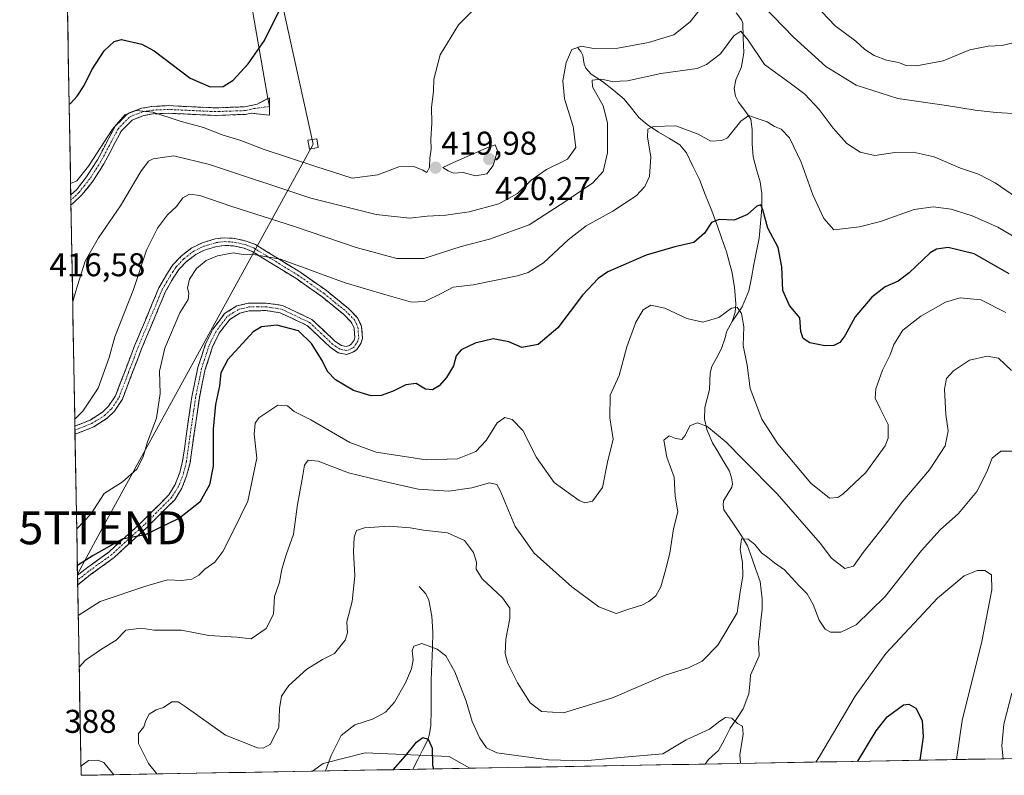
# Model space of a CAD drawing. Units: metres. Extents: x 625782 to 629276, y 4657844 to 4660219.
# Drawn here: x 625810 to 626110, y 4657844 to 4658073 of the extents above; entities that cross this region are included whole.
import ezdxf
from ezdxf.enums import TextEntityAlignment as Align

# ---------------------------------------------------------------- set-up
doc = ezdxf.new("R2010")
doc.units = ezdxf.units.M
doc.header["$MEASUREMENT"] = 0
doc.linetypes.add('TRAZO_Y_PUNTO', pattern=[1, 0.5, -0.25, 0, -0.25])
doc.linetypes.add('TRAZOSX2', pattern=[1.5, 1, -0.5])
doc.layers.get('0').update_dxf_attribs({"lineweight": 5})
for name, color, linetype, lineweight in [('Arbolado forestal CxS', 92, 'Continuous', 0), ('Camino', 19, 'TRAZOSX2', 0), ('Camino Cxs', 19, 'Continuous', 0), ('Camino eje', 19, 'TRAZO_Y_PUNTO', 0), ('Carátula', 7, 'Continuous', 5), ('Corriente natural lineal', 142, 'Continuous', 13), ('Cultivos herbáceos CxS', 92, 'Continuous', 0), ('Curva de nivel maestra', 36, 'Continuous', 30), ('Curva de nivel normal', 36, 'Continuous', 0), ('Layer 0', 7, 'Continuous', 0), ('Municipio CxS', 142, 'Continuous', 0), ('Punto de cota en terreno', 7, 'Continuous', 0), ('Rótulo de punto de cota en terreno', 19, 'Continuous', 0), ('Suelo desnudo CxS', 43, 'Continuous', 0), ('Tendido', 6, 'Continuous', 0), ('Torre de tendido Cxs', 19, 'Continuous', 0), ('Torre de tendido puntual', 7, 'Continuous', 0)]:
    doc.layers.add(name, color=color, linetype=linetype, lineweight=lineweight)
doc.styles.add('Arial', font='txt', dxfattribs={"height": 0.2})

# ---------------------------------------------------------------- blocks, each defined once
blk = doc.blocks.new('*U151')
at = {"layer": 'Arbolado forestal CxS', "color": 92, "linetype": 'Continuous', "lineweight": 0}
blk.add_polyline3d([(626109.64, 4657848.72, 385.14), (625947.14, 4657845.8, 377.94), (625940.78, 4657849.43, 377.09), (625915.24, 4657850.5, 376.98), (625902.47, 4657847.3, 379.47), (625899.22, 4657844.94, 380.33), (625828.87, 4657843.67, 390.78), (625828.87, 4657843.67, 390.78), (625821.62, 4658251.04, 460.31)], dxfattribs=at)
blk = doc.blocks.new('*U210')
at = {"layer": 'Curva de nivel normal', "color": 36, "linetype": 'Continuous', "lineweight": 0}
for points in [[(626095.14, 4657848.46, 380), (626096.85, 4657860.33, 380), (626102.83, 4657884.3, 380), (626105.81, 4657900.08, 380), (626105.73, 4657904.6, 380), (626103.69, 4657905.94, 380), (626101.38, 4657905.94, 380), (626097.42, 4657904.26, 380), (626089.29, 4657897.52, 380), (626073.57, 4657880.72, 380), (626064.26, 4657867.7, 380), (626053.43, 4657849.37, 380), (626052.35, 4657847.69, 380)], [(626029.39, 4657847.28, 380), (626029.24, 4657849.9, 380), (626030.21, 4657856.14, 380), (626029.99, 4657858.59, 380), (626028.48, 4657859.41, 380), (626026.79, 4657861.06, 380), (626024.87, 4657861.25, 380), (626023.08, 4657860.12, 380), (626019.99, 4657857.69, 380), (626012.85, 4657854.41, 380), (626005.77, 4657850.19, 380), (625994.07, 4657849.17, 380), (625981.86, 4657848.08, 380), (625971, 4657848.42, 380), (625959.74, 4657849.93, 380), (625955.31, 4657850.5, 380), (625952.18, 4657852.06, 380), (625950.13, 4657854.91, 380), (625947.83, 4657859.98, 380), (625946.02, 4657866.21, 380), (625942.51, 4657875.17, 380), (625939.84, 4657879.95, 380), (625937.12, 4657882.06, 380), (625932.47, 4657883.72, 380), (625930.06, 4657882.93, 380), (625929.56, 4657881.54, 380), (625929.82, 4657878.78, 380), (625929.34, 4657876.06, 380), (625927.57, 4657871.8, 380), (625924.16, 4657865.9, 380), (625921.45, 4657862.89, 380), (625917.45, 4657860.78, 380), (625912.12, 4657859.04, 380), (625907.99, 4657855.72, 380), (625904.95, 4657849.67, 380), (625903.22, 4657845.01, 380)]]:
    blk.add_polyline3d(points, dxfattribs=at)
blk = doc.blocks.new('*U224')
at = {"layer": 'Curva de nivel normal', "color": 36, "linetype": 'Continuous', "lineweight": 0}
blk.add_polyline3d([(626115.03, 4658005.96, 405), (626107.65, 4658010.3, 405), (626099.85, 4658013.79, 405), (626093.45, 4658015.76, 405), (626088.02, 4658016.52, 405), (626082.23, 4658015.63, 405), (626072.02, 4658012.02, 405), (626065.58, 4658010.42, 405), (626057.76, 4658009.45, 405), (626054.79, 4658012.89, 405), (626051.36, 4658020.1, 405), (626047.89, 4658030.03, 405), (626044.27, 4658037.46, 405), (626041.79, 4658040.09, 405), (626039.78, 4658040.94, 405), (626037.51, 4658042.32, 405), (626034.16, 4658043.46, 405), (626031.97, 4658044.26, 405), (626029.48, 4658042.56, 405), (626025.43, 4658037.5, 405), (626023.69, 4658036.6, 405), (626020.38, 4658036.49, 405), (626016.54, 4658038.55, 405), (626009.71, 4658041.11, 405), (626003, 4658040.89, 405), (626001.21, 4658040.07, 405), (626001.16, 4658037.66, 405), (626002.12, 4658031.66, 405), (626001.76, 4658025.74, 405), (626000.31, 4658022.69, 405), (625997.64, 4658019.84, 405), (625990.63, 4658015.15, 405), (625982.46, 4658010.74, 405), (625976.95, 4658006.46, 405), (625969.48, 4657999.41, 405), (625964.85, 4657996.54, 405), (625961.62, 4657995.5, 405), (625948.11, 4657992.76, 405), (625941.98, 4657992.02, 405), (625938.42, 4657990.18, 405), (625933.39, 4657987.75, 405), (625929.32, 4657987.46, 405), (625921.54, 4657989.7, 405), (625909.14, 4657993.38, 405), (625889.54, 4658000.59, 405), (625881.81, 4658001.84, 405), (625878.12, 4658002.04, 405), (625875.12, 4658002.46, 405), (625870.31, 4658001.6, 405), (625866.88, 4658000.14, 405), (625863.95, 4657997.71, 405), (625861.88, 4657994.46, 405), (625861.22, 4657991.79, 405), (625861.67, 4657990.22, 405), (625861.41, 4657988.34, 405), (625858.85, 4657984.29, 405), (625854.3, 4657973.56, 405), (625852.69, 4657966.56, 405), (625852.89, 4657959.69, 405), (625851.82, 4657952.24, 405), (625849.05, 4657945.02, 405), (625847.74, 4657940.44, 405), (625845.84, 4657936.73, 405), (625841.48, 4657932.86, 405), (625835.88, 4657929.37, 405), (625831.87, 4657923.02, 405), (625827.54, 4657918.62, 405)], dxfattribs=at)
blk = doc.blocks.new('*U226')
at = {"layer": 'Curva de nivel normal', "color": 36, "linetype": 'Continuous', "lineweight": 0}
for points in [[(626113.54, 4658066.62, 420), (626108.99, 4658065.57, 420), (626104.71, 4658065.37, 420), (626099.18, 4658064.2, 420), (626091.01, 4658060.88, 420), (626082.98, 4658059.33, 420), (626079.75, 4658059.45, 420), (626077.42, 4658060.38, 420), (626073.78, 4658061.11, 420), (626070.04, 4658062.52, 420), (626067.18, 4658064.33, 420), (626064.46, 4658066.84, 420), (626058.23, 4658071.47, 420), (626052.08, 4658077.93, 420)], [(625949.5, 4658077.7, 420), (625943.65, 4658071.84, 420), (625938.03, 4658062.71, 420), (625936.11, 4658055.33, 420), (625936.08, 4658051.66, 420), (625935.43, 4658046.66, 420), (625935.54, 4658042, 420), (625935.24, 4658036.95, 420), (625935.32, 4658033.99, 420), (625934.96, 4658031.3, 420), (625934.81, 4658028.5, 420), (625934.05, 4658026.89, 420), (625932.82, 4658027.66, 420), (625930.02, 4658028.72, 420), (625925.46, 4658028.61, 420), (625919.14, 4658026.18, 420), (625911.34, 4658025.23, 420), (625900.21, 4658028.75, 420), (625884.59, 4658033.87, 420), (625877.45, 4658036.62, 420), (625871.73, 4658038.34, 420), (625866.06, 4658040.6, 420), (625859.03, 4658042.48, 420), (625850.7, 4658045.21, 420), (625845.63, 4658045.74, 420), (625842.2, 4658044.42, 420), (625838.42, 4658040.07, 420), (625831.11, 4658028.82, 420), (625827.54, 4658024.37, 420), (625825.6682, 4658023.6052, 420)]]:
    blk.add_polyline3d(points, dxfattribs=at)
blk = doc.blocks.new('*U227')
at = {"layer": 'Curva de nivel normal', "color": 36, "linetype": 'Continuous', "lineweight": 0}
for points in [[(625826.31, 4657987.66, 415), (625827.76, 4657992.57, 415), (625830.15, 4658000.01, 415), (625834.16, 4658007.01, 415), (625840.89, 4658016.77, 415), (625847, 4658027.22, 415), (625849.4, 4658030.36, 415), (625850.79, 4658031.05, 415), (625857.08, 4658031.98, 415), (625867.94, 4658029.3, 415), (625898.77, 4658019.1, 415), (625918.61, 4658014.2, 415), (625928.78, 4658013.06, 415), (625934.11, 4658013.6, 415), (625939.84, 4658013.91, 415), (625946.86, 4658014.98, 415), (625955.88, 4658017.43, 415), (625961.62, 4658020.57, 415), (625965.78, 4658024.56, 415), (625970.44, 4658027.87, 415), (625976.77, 4658030.98, 415), (625979.32, 4658034.56, 415), (625978.56, 4658040.94, 415), (625975.88, 4658049.33, 415), (625975.37, 4658054.75, 415), (625976.34, 4658060.4, 415), (625978.09, 4658064.26, 415), (625981.06, 4658065.35, 415), (625984.71, 4658064.6, 415), (625992.14, 4658064.7, 415), (626001.44, 4658066.4, 415), (626009.1, 4658068.8, 415), (626014.1, 4658072.68, 415), (626019.1, 4658079.03, 415)], [(626036.42, 4658077.47, 415), (626045.51, 4658068.08, 415), (626055.36, 4658059.1, 415), (626064.54, 4658053.48, 415), (626077.22, 4658049.46, 415), (626092.07, 4658047.3, 415), (626100.76, 4658045.84, 415), (626107.12, 4658045.16, 415), (626120.79, 4658044.33, 415)]]:
    blk.add_polyline3d(points, dxfattribs=at)
blk = doc.blocks.new('*U231')
at = {"layer": 'Curva de nivel normal', "color": 36, "linetype": 'Continuous', "lineweight": 0}
for points in [[(625851.86, 4657844.08, 385), (625849.33, 4657847.26, 385), (625846.36, 4657853.32, 385), (625846.36, 4657856.36, 385), (625847.96, 4657858.36, 385), (625848.53, 4657860.36, 385), (625849.54, 4657862.25, 385), (625851.71, 4657863.53, 385), (625853.96, 4657864.32, 385), (625856.51, 4657866.03, 385), (625858.42, 4657866, 385), (625860.55, 4657864.63, 385), (625872.76, 4657855.83, 385), (625882.51, 4657852.01, 385), (625884.24, 4657851.92, 385), (625886.43, 4657853.18, 385), (625889, 4657858.31, 385), (625889.19, 4657863.94, 385), (625889.86, 4657867.75, 385), (625892, 4657870.99, 385), (625897.48, 4657875.96, 385), (625902.32, 4657878.84, 385), (625905.92, 4657880.69, 385), (625909.18, 4657884.7, 385), (625909.91, 4657886.99, 385), (625909.7, 4657890.28, 385), (625911.31, 4657896.46, 385), (625912.09, 4657904.33, 385), (625911.74, 4657911.68, 385), (625911.87, 4657916.02, 385), (625912.61, 4657918.11, 385), (625915.11, 4657918.93, 385), (625922.59, 4657919.36, 385), (625928.98, 4657918.92, 385), (625933, 4657918.2, 385), (625940.32, 4657917.36, 385), (625945.46, 4657915.04, 385), (625948.22, 4657911.38, 385), (625949.08, 4657908.48, 385), (625948.99, 4657906.36, 385), (625950.82, 4657903.44, 385), (625956.98, 4657897.66, 385), (625959.3, 4657894.44, 385), (625959.3, 4657891.36, 385), (625958.08, 4657885.03, 385), (625957.81, 4657880.69, 385), (625958.61, 4657877.62, 385), (625961.54, 4657871.79, 385), (625965.49, 4657865.67, 385), (625968.9, 4657863.1, 385), (625975.6, 4657862.68, 385), (625990.46, 4657867.26, 385), (626006.53, 4657874.08, 385), (626013.62, 4657876.36, 385), (626017.77, 4657878.41, 385), (626022.48, 4657883.18, 385), (626028.44, 4657893.08, 385), (626029.3, 4657899.41, 385), (626030.13, 4657904.2, 385), (626030.05, 4657908.35, 385), (626029.27, 4657912.35, 385), (626029.74, 4657915.56, 385), (626031.7, 4657915.49, 385), (626033.76, 4657913.84, 385), (626035.76, 4657911.3, 385), (626037.72, 4657909.91, 385), (626039.71, 4657908.26, 385), (626042.84, 4657906.1, 385), (626047.24, 4657901.3, 385), (626049.72, 4657898.84, 385), (626051.51, 4657895.64, 385), (626053.37, 4657890.88, 385), (626055.11, 4657888.1, 385), (626056.82, 4657887.19, 385), (626059.88, 4657887.21, 385), (626064.59, 4657889.41, 385), (626073.45, 4657898.01, 385), (626084.42, 4657911.99, 385), (626090.12, 4657918.33, 385), (626095.75, 4657923.3, 385), (626101.24, 4657929.91, 385), (626104.37, 4657935.97, 385), (626105.95, 4657940.09, 385), (626108.6, 4657942.2, 385), (626115.58, 4657942.18, 385)], [(626111.9, 4657868.63, 385), (626109.46, 4657859.25, 385), (626108.92, 4657852.66, 385), (626109.34, 4657848.72, 385)]]:
    blk.add_polyline3d(points, dxfattribs=at)
blk = doc.blocks.new('*U234')
at = {"layer": 'Curva de nivel normal', "color": 36, "linetype": 'Continuous', "lineweight": 0}
blk.add_polyline3d([(625826.94, 4657951.95, 410), (625829.36, 4657954.35, 410), (625834.02, 4657961.35, 410), (625837.36, 4657970.68, 410), (625839.14, 4657977.01, 410), (625844.78, 4657991.34, 410), (625848.75, 4658003.34, 410), (625852.11, 4658010.01, 410), (625855.14, 4658014.01, 410), (625857.86, 4658016.56, 410), (625859.83, 4658019.23, 410), (625861.82, 4658020.38, 410), (625865.02, 4658019.93, 410), (625874.71, 4658016.59, 410), (625893.8, 4658010.52, 410), (625912.52, 4658004.1, 410), (625924.86, 4658000.82, 410), (625933.13, 4658000.74, 410), (625944.45, 4658004.4, 410), (625953.1, 4658006.69, 410), (625965.1, 4658010.98, 410), (625975.98, 4658018.01, 410), (625984.49, 4658023.76, 410), (625987.67, 4658027.21, 410), (625988.92, 4658032.88, 410), (625988.92, 4658042.05, 410), (625987.67, 4658047.16, 410), (625984.38, 4658052.96, 410), (625984.28, 4658055, 410), (625987.09, 4658055.32, 410), (625990.41, 4658054.53, 410), (625995.01, 4658054.79, 410), (626005.13, 4658057.02, 410), (626016.28, 4658058.58, 410), (626019.11, 4658059.7, 410), (626023.34, 4658063.04, 410), (626027.38, 4658068.44, 410), (626029.51, 4658069.84, 410), (626031.76, 4658067.12, 410), (626036.69, 4658059.7, 410), (626044.56, 4658054.05, 410), (626048.93, 4658050.74, 410), (626053.37, 4658046.1, 410), (626057.58, 4658040.36, 410), (626061.72, 4658035.74, 410), (626065.76, 4658033.06, 410), (626070.25, 4658032.04, 410), (626076.38, 4658032.98, 410), (626081.91, 4658033.13, 410), (626088.29, 4658031.64, 410), (626096.29, 4658028.19, 410), (626101.82, 4658026.4, 410), (626106.9, 4658023.81, 410), (626114.97, 4658018.22, 410)], dxfattribs=at)
blk = doc.blocks.new('*U236')
at = {"layer": 'Curva de nivel normal', "color": 36, "linetype": 'Continuous', "lineweight": 0}
blk.add_polyline3d([(626110.08, 4657984.34, 395), (626102.46, 4657988.21, 395), (626096.26, 4657988.86, 395), (626091.75, 4657987.49, 395), (626084.22, 4657983.25, 395), (626078.73, 4657978.94, 395), (626076.07, 4657974.68, 395), (626074.9, 4657971.48, 395), (626072.62, 4657966.81, 395), (626070.55, 4657961.15, 395), (626070.37, 4657958.28, 395), (626071.78, 4657955.4, 395), (626074.36, 4657950.28, 395), (626074.27, 4657946.2, 395), (626073.36, 4657943.87, 395), (626067.52, 4657935.71, 395), (626060.58, 4657929.17, 395), (626058.96, 4657928.15, 395), (626056.45, 4657927.91, 395), (626050.79, 4657932.5, 395), (626040.77, 4657944.43, 395), (626035.91, 4657951.95, 395), (626032.34, 4657961.27, 395), (626031.43, 4657968.34, 395), (626030.24, 4657974.33, 395), (626030.39, 4657980, 395), (626029.69, 4657984.01, 395), (626028.4, 4657986.01, 395), (626026.7, 4657985.67, 395), (626022.8, 4657982.8, 395), (626017.97, 4657981.46, 395), (626013.1, 4657982.54, 395), (626006.44, 4657985.66, 395), (626002.1, 4657986.54, 395), (625999.77, 4657985.12, 395), (625997.59, 4657981.38, 395), (625994.87, 4657973.97, 395), (625992.46, 4657965.23, 395), (625989.77, 4657959.18, 395), (625989.72, 4657952.3, 395), (625990.65, 4657945.9, 395), (625988.93, 4657938.82, 395), (625987.43, 4657931.14, 395), (625984.39, 4657926.97, 395), (625982.08, 4657926.53, 395), (625980.36, 4657927.2, 395), (625972.78, 4657932.69, 395), (625967.38, 4657940.3, 395), (625963.23, 4657948.47, 395), (625959.93, 4657951.88, 395), (625957.76, 4657952.44, 395), (625955.45, 4657950.86, 395), (625952.06, 4657945.42, 395), (625948.9, 4657942.06, 395), (625943.39, 4657939.91, 395), (625933.78, 4657939.59, 395), (625918.62, 4657941.92, 395), (625910.63, 4657944.85, 395), (625898.78, 4657951.68, 395), (625893.72, 4657954.28, 395), (625891.63, 4657955.98, 395), (625888.74, 4657956.15, 395), (625882.9, 4657952.34, 395), (625881.82, 4657950.74, 395), (625881.47, 4657947.39, 395), (625882.3, 4657940.04, 395), (625879.59, 4657927.01, 395), (625875.34, 4657918.28, 395), (625872.01, 4657911.66, 395), (625869.52, 4657908.46, 395), (625866.54, 4657906.37, 395), (625864.66, 4657904.51, 395), (625862.55, 4657903.34, 395), (625859.49, 4657902.9, 395), (625855.19, 4657903.13, 395), (625848.82, 4657901.22, 395), (625834.67, 4657896.55, 395), (625828, 4657892.28, 395)], dxfattribs=at)
blk = doc.blocks.new('*U238')
at = {"layer": 'Curva de nivel maestra', "color": 36, "linetype": 'Continuous', "lineweight": 30}
blk.add_polyline3d([(626111.08, 4657996.12, 400), (626100.44, 4658002.22, 400), (626092.52, 4658004.14, 400), (626088.97, 4658003.6, 400), (626087.11, 4658002.45, 400), (626080.75, 4657996.44, 400), (626077.34, 4657993.86, 400), (626073.4, 4657992.14, 400), (626069.34, 4657988.97, 400), (626064.28, 4657983.04, 400), (626061.15, 4657977.28, 400), (626059.61, 4657975.25, 400), (626057.76, 4657974.33, 400), (626055.09, 4657974.26, 400), (626050.52, 4657975.14, 400), (626048.42, 4657976.43, 400), (626047.8, 4657978.62, 400), (626047.48, 4657982.72, 400), (626044.26, 4657986.44, 400), (626042.3, 4657991.07, 400), (626042, 4657998.22, 400), (626040.84, 4658004.09, 400), (626037.72, 4658009.96, 400), (626036.16, 4658015.55, 400), (626035.61, 4658017.09, 400), (626034.33, 4658016.65, 400), (626031.57, 4658014.14, 400), (626027.51, 4658012.46, 400), (626022.93, 4658012.62, 400), (626020.63, 4658011.76, 400), (626018.47, 4658008.49, 400), (626015.24, 4658005.65, 400), (626009.44, 4658004.27, 400), (626000.77, 4658001.78, 400), (625989.1, 4657996.74, 400), (625986.15, 4657994.72, 400), (625981.37, 4657989.64, 400), (625973.82, 4657979.69, 400), (625967.84, 4657974.68, 400), (625962.89, 4657973.75, 400), (625958.92, 4657975.48, 400), (625954.16, 4657976.38, 400), (625948.76, 4657975.07, 400), (625944.44, 4657973, 400), (625942.97, 4657971.16, 400), (625942.12, 4657968.19, 400), (625939.96, 4657964.58, 400), (625937.8, 4657962.02, 400), (625935.78, 4657960.86, 400), (625933.61, 4657961.02, 400), (625930.76, 4657962.75, 400), (625927.6, 4657962.41, 400), (625923.73, 4657960.46, 400), (625920.1, 4657959.14, 400), (625917.11, 4657959.04, 400), (625911.74, 4657960.69, 400), (625906.28, 4657963.84, 400), (625903.85, 4657966.44, 400), (625902.19, 4657969.75, 400), (625898.94, 4657974.96, 400), (625895.03, 4657978.8, 400), (625888.42, 4657980.46, 400), (625883.78, 4657979.98, 400), (625881.23, 4657978.5, 400), (625873.52, 4657970.03, 400), (625871.38, 4657966.01, 400), (625870.98, 4657962.02, 400), (625869.73, 4657956.35, 400), (625869.03, 4657948.92, 400), (625869.02, 4657937.65, 400), (625867.96, 4657931.92, 400), (625865.01, 4657926.68, 400), (625858.83, 4657921.86, 400), (625848.32, 4657916.8, 400), (625841.35, 4657915.47, 400), (625832.56, 4657910.45, 400), (625827.73, 4657907.49, 400)], dxfattribs=at)
blk = doc.blocks.new('*U239')
at = {"layer": 'Curva de nivel maestra', "color": 36, "linetype": 'Continuous', "lineweight": 30}
blk.add_polyline3d([(625825.24, 4658047.81, 425), (625825.63, 4658047.9, 425), (625827.65, 4658050.1, 425), (625829.76, 4658053.41, 425), (625832.13, 4658058.08, 425), (625835.84, 4658063.94, 425), (625838.95, 4658066.77, 425), (625841.11, 4658067.31, 425), (625847.3, 4658065.92, 425), (625851.05, 4658063.92, 425), (625862.09, 4658055.63, 425), (625868.11, 4658052.98, 425), (625872.03, 4658053.1, 425), (625875.08, 4658054.99, 425), (625879.73, 4658059.95, 425), (625884.68, 4658067.02, 425), (625889.81, 4658077.49, 425)], dxfattribs=at)
blk = doc.blocks.new('*U243')
at = {"layer": 'Curva de nivel maestra', "color": 36, "linetype": 'Continuous', "lineweight": 30}
for points in [[(626065.07, 4657847.92, 375), (626070.62, 4657857.18, 375), (626074.06, 4657861.46, 375), (626078.96, 4657865.06, 375), (626080.59, 4657865.3, 375), (626082.78, 4657864.03, 375), (626084.68, 4657860.28, 375), (626084.95, 4657855.36, 375), (626083.93, 4657848.26, 375)], [(625923.82, 4657845.38, 375), (625927.57, 4657849.54, 375), (625930.91, 4657853.7, 375), (625932.84, 4657855.19, 375), (625934.41, 4657854.66, 375), (625935.6, 4657851.88, 375), (625935.78, 4657846.8, 375), (625936.02, 4657845.6, 375)]]:
    blk.add_polyline3d(points, dxfattribs=at)
blk = doc.blocks.new('5PATER')
at = {"layer": 'Carátula', "linetype": 'Continuous', "lineweight": 5}
h = blk.add_hatch(color=250, dxfattribs=at)
edge = h.paths.add_edge_path()
edge.add_ellipse((0, 0.01), major_axis=(-1.33, -1.34), ratio=0.999422, start_angle=0, end_angle=360)
blk = doc.blocks.new('5TTEND')
blk.add_text('5TTEND', height=10).set_placement((0, 0), align=Align.MIDDLE_CENTER)

msp = doc.modelspace()

# ---------------------------------------------------------------- linework, layer by layer
at = {"layer": 'Arbolado forestal CxS', "color": 92, "linetype": 'Continuous', "lineweight": 0}
for points in [[(625821.62, 4658251.04, 460.31), (625828.87, 4657843.67, 390.78)], [(625947.14, 4657845.8, 377.94), (625940.78, 4657849.43, 377.09), (625915.24, 4657850.5, 376.98), (625902.47, 4657847.3, 379.47), (625899.22, 4657844.94, 380.33)], [(626109.64, 4657848.72, 385.14), (625947.14, 4657845.8, 377.94)], [(625899.22, 4657844.94, 380.33), (625828.87, 4657843.67, 390.78)]]:
    msp.add_polyline3d(points, dxfattribs=at)
at = {"layer": 'Camino', "color": 19, "linetype": 'TRAZOSX2', "lineweight": 0}
for points in [[(625885.67, 4658049.38), (625886.17, 4658049.64), (625886.16, 4658046.98)], [(625825.73, 4658020.09), (625827.43, 4658021.68), (625830.53, 4658025.6), (625833.82, 4658030.73), (625839.27, 4658040.98), (625842.76, 4658044.56), (625843.59, 4658045.06), (625847.27, 4658046.44), (625850.41, 4658047.02), (625855.4, 4658047.24), (625869.72, 4658046.57), (625878.61, 4658046.89), (625882.42, 4658047.72), (625885.67, 4658049.38)], [(625886.16, 4658046.98), (625886.14, 4658044.31), (625880.61, 4658044.96), (625878.9, 4658044.59), (625869.71, 4658044.26), (625855.4, 4658044.93), (625850.67, 4658044.72), (625847.89, 4658044.2), (625844.41, 4658042.85), (625841.15, 4658039.61), (625835.82, 4658029.56), (625832.41, 4658024.26), (625829.13, 4658020.12), (625826.25, 4658017.38), (625825.79, 4658017.05), (625825.78, 4658017.05)], [(625825.73, 4658020.09), (625825.76, 4658018.56)], [(625825.76, 4658018.56), (625825.78, 4658017.05)], [(625826.98, 4657949.8), (625831.64, 4657951.67), (625835.34, 4657954.02), (625837.2, 4657955.85), (625839.36, 4657959.07), (625845.13, 4657974.2), (625850.51, 4657987.06), (625852.49, 4657991.81), (625854.94, 4657996.05), (625856.79, 4657998.86), (625859.38, 4658001.55), (625862.53, 4658004.01), (625865.76, 4658005.58), (625869.69, 4658006.73), (625872.42, 4658007.05), (625875.59, 4658006.89), (625879.1, 4658006.09), (625881.9, 4658005.01), (625895.4, 4657996.69), (625903.47, 4657991.02), (625910.23, 4657985.55), (625912.98, 4657982.75), (625914.18, 4657980.14), (625914.49, 4657976.47), (625913.99, 4657974.93), (625912.7, 4657973.11), (625911.55, 4657972.27), (625909.65, 4657971.58), (625907.09, 4657972.14), (625904.63, 4657973.82), (625897.72, 4657980.34), (625889.45, 4657984.27), (625885.03, 4657984.93), (625880.02, 4657984.88), (625877.16, 4657984.2), (625874.09, 4657982.27), (625870.9, 4657978.06), (625868.87, 4657973.93), (625866.64, 4657967.09), (625864.84, 4657958.37), (625863.64, 4657950.2), (625862.02, 4657938.69), (625861.07, 4657934.99), (625859.55, 4657931), (625857.35, 4657927.46), (625848.86, 4657918.96), (625838.88, 4657909.84), (625831.77, 4657904.69), (625827.84, 4657901.59)], [(625827.79, 4657904.49), (625827.79, 4657904.49), (625830.38, 4657906.53), (625837.42, 4657911.63), (625847.27, 4657920.63), (625855.53, 4657928.9), (625857.47, 4657932.03), (625858.86, 4657935.69), (625859.75, 4657939.14), (625861.35, 4657950.53), (625862.57, 4657958.77), (625864.41, 4657967.68), (625866.73, 4657974.8), (625868.93, 4657979.28), (625872.51, 4657984.01), (625876.26, 4657986.35), (625879.73, 4657987.19), (625885.19, 4657987.24), (625890.13, 4657986.5), (625899.04, 4657982.27), (625906.08, 4657975.62), (625908.02, 4657974.3), (625909.49, 4657973.98), (625910.46, 4657974.33), (625911.04, 4657974.75), (625911.91, 4657975.98), (625912.15, 4657976.74), (625911.91, 4657979.55), (625911.05, 4657981.42), (625908.68, 4657983.83), (625902.08, 4657989.18), (625894.13, 4657994.76), (625880.87, 4658002.93), (625878.43, 4658003.87), (625875.27, 4658004.6), (625872.5, 4658004.74), (625870.15, 4658004.46), (625866.6, 4658003.42), (625863.76, 4658002.04), (625860.93, 4657999.83), (625858.6, 4657997.42), (625856.91, 4657994.84), (625854.56, 4657990.79), (625852.64, 4657986.17), (625847.27, 4657973.34), (625841.43, 4657958), (625838.99, 4657954.37), (625836.79, 4657952.21), (625832.7, 4657949.6), (625827.03, 4657947.33)], [(625826.98, 4657949.8), (625827, 4657948.57)], [(625827, 4657948.57), (625827.03, 4657947.33)], [(625827.79, 4657904.49), (625827.81, 4657903.04)], [(625827.81, 4657903.04), (625827.84, 4657901.59)]]:
    msp.add_lwpolyline(points, dxfattribs=at)
at = {"layer": 'Camino Cxs', "color": 19, "linetype": 'Continuous', "lineweight": 0}
for points in [[(625825.78, 4658017.05, 418.68), (625825.73, 4658020.09, 419.14), (625827.43, 4658021.68, 419.25), (625830.53, 4658025.6, 419.6), (625832.18, 4658028.17, 419.53), (625833.82, 4658030.73, 419.81), (625835.64, 4658034.15, 419.86), (625837.45, 4658037.56, 419.53), (625839.27, 4658040.98, 419.96), (625842.76, 4658044.56, 420.04), (625843.59, 4658045.06, 420.07), (625847.27, 4658046.44, 419.96), (625850.41, 4658047.02, 420.1), (625855.4, 4658047.24, 420.4), (625860.17, 4658047.02, 421.06), (625864.95, 4658046.79, 421.61), (625869.72, 4658046.57, 422.27), (625874.17, 4658046.73, 422.72), (625878.61, 4658046.89, 422.89), (625882.42, 4658047.72, 423.02), (625886.17, 4658049.64, 423.12), (625886.16, 4658046.98, 423.06), (625886.14, 4658044.31, 423.03), (625883.38, 4658044.64, 422.9), (625880.61, 4658044.96, 422.79), (625878.9, 4658044.59, 422.67), (625874.31, 4658044.43, 422.34), (625869.71, 4658044.26, 421.75), (625864.94, 4658044.48, 421.06), (625860.17, 4658044.71, 420.63), (625855.4, 4658044.93, 420.05), (625850.67, 4658044.72, 419.79), (625847.89, 4658044.2, 419.73), (625844.41, 4658042.85, 419.54), (625841.15, 4658039.61, 419.3), (625839.37, 4658036.26, 418.92), (625837.6, 4658032.91, 418.97), (625835.82, 4658029.56, 419.05), (625834.12, 4658026.91, 418.96), (625832.41, 4658024.26, 419.02), (625830.77, 4658022.19, 418.98), (625829.13, 4658020.12, 418.77), (625826.25, 4658017.38, 418.72), (625825.79, 4658017.05, 418.68), (625825.78, 4658017.05, 418.68)], [(625827.84, 4657901.59, 398.14), (625827.79, 4657904.49, 398.97), (625827.79, 4657904.49, 398.97), (625830.38, 4657906.53, 399.17), (625833.9, 4657909.08, 399.44), (625837.42, 4657911.63, 399.45), (625840.7, 4657914.63, 399.95), (625843.99, 4657917.63, 400.2), (625847.27, 4657920.63, 400.79), (625850.02, 4657923.39, 401.17), (625852.78, 4657926.14, 401.43), (625855.53, 4657928.9, 401.63), (625857.47, 4657932.03, 401.86), (625858.86, 4657935.69, 402.22), (625859.75, 4657939.14, 402.5), (625860.28, 4657942.94, 402.69), (625860.82, 4657946.73, 402.81), (625861.35, 4657950.53, 402.73), (625861.96, 4657954.65, 402.47), (625862.57, 4657958.77, 402.34), (625863.49, 4657963.23, 402.16), (625864.41, 4657967.68, 402.2), (625865.57, 4657971.24, 402.16), (625866.73, 4657974.8, 402.04), (625868.93, 4657979.28, 402.09), (625870.72, 4657981.65, 401.94), (625872.51, 4657984.01, 401.74), (625876.26, 4657986.35, 401.37), (625879.73, 4657987.19, 401.07), (625882.46, 4657987.22, 400.89), (625885.19, 4657987.24, 400.83), (625890.13, 4657986.5, 400.78), (625894.59, 4657984.39, 400.59), (625899.04, 4657982.27, 400.46), (625902.56, 4657978.95, 400.41), (625906.08, 4657975.62, 400.49), (625908.02, 4657974.3, 400.59), (625909.49, 4657973.98, 400.69), (625910.46, 4657974.33, 400.78), (625911.04, 4657974.75, 400.85), (625911.91, 4657975.98, 401.02), (625912.15, 4657976.74, 401.09), (625911.91, 4657979.55, 401.35), (625911.05, 4657981.42, 401.55), (625908.68, 4657983.83, 401.84), (625905.38, 4657986.51, 402.2), (625902.08, 4657989.18, 402.74), (625898.11, 4657991.97, 403.09), (625894.13, 4657994.76, 403.56), (625890.82, 4657996.8, 403.78), (625887.5, 4657998.85, 404.26), (625884.19, 4658000.89, 404.56), (625880.87, 4658002.93, 404.99), (625878.43, 4658003.87, 405.22), (625875.27, 4658004.6, 405.33), (625872.5, 4658004.74, 405.45), (625870.15, 4658004.46, 405.54), (625866.6, 4658003.42, 405.72), (625863.76, 4658002.04, 405.7), (625860.93, 4657999.83, 405.91), (625858.6, 4657997.42, 406.2), (625856.91, 4657994.84, 406.6), (625854.56, 4657990.79, 406.88), (625853.6, 4657988.48, 406.96), (625852.64, 4657986.17, 407.12), (625850.85, 4657981.89, 407.33), (625849.06, 4657977.62, 407.13), (625847.27, 4657973.34, 407.26), (625845.81, 4657969.51, 407.5), (625844.35, 4657965.67, 407.6), (625842.89, 4657961.84, 407.81), (625841.43, 4657958, 408.13), (625838.99, 4657954.37, 408.38), (625836.79, 4657952.21, 408.46), (625832.7, 4657949.6, 408.86), (625829.86, 4657948.47, 409.07), (625827.03, 4657947.33, 409.17), (625826.98, 4657949.8, 409.52), (625829.31, 4657950.74, 409.39), (625831.64, 4657951.67, 409.19), (625835.34, 4657954.02, 408.78), (625837.2, 4657955.85, 408.52), (625839.36, 4657959.07, 408.36), (625840.8, 4657962.85, 408.24), (625842.25, 4657966.64, 407.95), (625843.69, 4657970.42, 407.95), (625845.13, 4657974.2, 407.91), (625846.92, 4657978.49, 407.65), (625848.72, 4657982.77, 407.94), (625850.51, 4657987.06, 407.88), (625851.5, 4657989.44, 407.75), (625852.49, 4657991.81, 407.56), (625854.94, 4657996.05, 407.16), (625856.79, 4657998.86, 406.71), (625859.38, 4658001.55, 406.43), (625862.53, 4658004.01, 406.09), (625865.76, 4658005.58, 405.95), (625869.69, 4658006.73, 405.82), (625872.42, 4658007.05, 405.77), (625875.59, 4658006.89, 405.68), (625879.1, 4658006.09, 405.82), (625881.9, 4658005.01, 405.73), (625885.28, 4658002.93, 405.09), (625888.65, 4658000.85, 404.82), (625892.03, 4657998.77, 404.35), (625895.4, 4657996.69, 404.11), (625899.44, 4657993.86, 403.58), (625903.47, 4657991.02, 403.32), (625906.85, 4657988.29, 402.73), (625910.23, 4657985.55, 402.45), (625912.98, 4657982.75, 401.87), (625914.18, 4657980.14, 401.55), (625914.49, 4657976.47, 401.23), (625913.99, 4657974.93, 401.11), (625912.7, 4657973.11, 400.94), (625911.55, 4657972.27, 400.86), (625909.65, 4657971.58, 400.74), (625907.09, 4657972.14, 400.52), (625904.63, 4657973.82, 400.36), (625901.18, 4657977.08, 400.23), (625897.72, 4657980.34, 400.18), (625893.59, 4657982.31, 400.16), (625889.45, 4657984.27, 400.5), (625885.03, 4657984.93, 400.65), (625882.53, 4657984.91, 400.74), (625880.02, 4657984.88, 400.93), (625877.16, 4657984.2, 401.2), (625874.09, 4657982.27, 401.41), (625872.5, 4657980.17, 401.59), (625870.9, 4657978.06, 401.81), (625868.87, 4657973.93, 401.57), (625867.76, 4657970.51, 401.6), (625866.64, 4657967.09, 401.87), (625865.74, 4657962.73, 401.83), (625864.84, 4657958.37, 401.79), (625864.24, 4657954.29, 401.69), (625863.64, 4657950.2, 401.88), (625863.1, 4657946.36, 402.11), (625862.56, 4657942.53, 402.27), (625862.02, 4657938.69, 402.3), (625861.07, 4657934.99, 402.14), (625859.55, 4657931, 401.68), (625857.35, 4657927.46, 401.28), (625854.52, 4657924.63, 401.07), (625851.69, 4657921.79, 400.54), (625848.86, 4657918.96, 400.14), (625845.53, 4657915.92, 399.71), (625842.21, 4657912.88, 399.36), (625838.88, 4657909.84, 398.95), (625835.33, 4657907.27, 398.81), (625831.77, 4657904.69, 398.7), (625829.81, 4657903.14, 398.5), (625827.84, 4657901.59, 398.14)]]:
    msp.add_polyline3d(points, close=True, dxfattribs=at)
at = {"layer": 'Camino eje', "color": 19, "linetype": 'TRAZO_Y_PUNTO', "lineweight": 0}
for points in [[(625886.16, 4658046.98), (625881.52, 4658046.34), (625878.76, 4658045.74), (625869.72, 4658045.42), (625855.4, 4658046.09), (625850.54, 4658045.87), (625849.15, 4658045.61), (625847.58, 4658045.32), (625845.94, 4658044.71), (625844, 4658043.96), (625843.49, 4658043.65), (625841.96, 4658042.09), (625840.21, 4658040.3), (625837.49, 4658035.17), (625834.82, 4658030.15), (625833.18, 4658027.58), (625831.47, 4658024.93), (625829.92, 4658022.97), (625828.28, 4658020.9), (625827.43, 4658020.11), (625825.94, 4658018.7), (625825.76, 4658018.56)], [(625827, 4657948.57), (625829.84, 4657949.7), (625832.17, 4657950.64), (625834.02, 4657951.81), (625836.07, 4657953.12), (625838.1, 4657955.11), (625840.4, 4657958.54), (625843.32, 4657966.21), (625846.2, 4657973.77), (625851.58, 4657986.62), (625852.54, 4657988.93), (625853.53, 4657991.3), (625854.75, 4657993.42), (625855.93, 4657995.45), (625856.77, 4657996.74), (625857.7, 4657998.14), (625858.99, 4657999.49), (625860.16, 4658000.69), (625863.15, 4658003.03), (625866.18, 4658004.5), (625869.92, 4658005.6), (625871.1, 4658005.74), (625872.46, 4658005.9), (625875.43, 4658005.75), (625877.19, 4658005.35), (625878.77, 4658004.98), (625881.39, 4658003.97), (625894.77, 4657995.73), (625898.74, 4657992.94), (625902.78, 4657990.1), (625906.08, 4657987.43), (625909.46, 4657984.69), (625912.02, 4657982.09), (625913.05, 4657979.85), (625913.32, 4657976.61), (625913.01, 4657975.65), (625912.52, 4657974.84), (625911.87, 4657973.93), (625911.15, 4657973.41), (625910.52, 4657973.13), (625909.57, 4657972.78), (625907.56, 4657973.22), (625906.33, 4657974.06), (625905.36, 4657974.72), (625901.9, 4657977.98), (625898.38, 4657981.31), (625889.79, 4657985.39), (625885.11, 4657986.09), (625882.61, 4657986.06), (625879.88, 4657986.04), (625878.45, 4657985.7), (625876.71, 4657985.28), (625875.18, 4657984.31), (625873.3, 4657983.14), (625869.92, 4657978.67), (625867.8, 4657974.37), (625865.53, 4657967.39), (625863.71, 4657958.57), (625863.1, 4657954.45), (625862.5, 4657950.37), (625860.89, 4657938.92), (625860.41, 4657937.07), (625859.97, 4657935.34), (625859.27, 4657933.51), (625858.51, 4657931.52), (625857.54, 4657929.95), (625856.44, 4657928.18), (625848.07, 4657919.8), (625838.15, 4657910.74), (625831.08, 4657905.61), (625827.81, 4657903.04)]]:
    msp.add_lwpolyline(points, dxfattribs=at)
at = {"layer": 'Corriente natural lineal', "color": 142, "linetype": 'Continuous', "lineweight": 13}
for points in [[(626028.07, 4658075.47, 411.98), (626029.73, 4658073.35, 411.42), (626030.16, 4658072.31, 411.08), (626030.27, 4658067.84, 409.54), (626030.38, 4658063.37, 407.92), (626029.71, 4658059.08, 407.68), (626028.03, 4658055.08, 406.81), (626027.51, 4658052.43, 406.26), (626027.87, 4658050.17, 406.01), (626028.77, 4658048.33, 405.78), (626030.69, 4658045.75, 405.21), (626032.6, 4658043.17, 404.54), (626032.97, 4658039.94, 403.93), (626032.93, 4658035.66, 403.07), (626033.31, 4658031.72, 402.21), (626034.23, 4658027.87, 401.27), (626035.36, 4658024.06, 400.67), (626035.94, 4658020.5, 400.37), (626035.9, 4658016.01, 400.05), (626035.49, 4658011.5, 399.68), (626035.07, 4658006.98, 399.3), (626034.29, 4658002.97, 398.93), (626033.5, 4657998.95, 398.49), (626032.72, 4657994.94, 397.95), (626031.93, 4657990.92, 397.05), (626030.95, 4657988.52, 396.37), (626029.96, 4657986.11, 395.8), (626028.43, 4657983.85, 394.77), (626026.9, 4657981.59, 393.8)], [(625979.8, 4658064.95, 413.89), (625980.9, 4658063.74, 412.6), (625981.46, 4658062.45, 411.82), (625981.86, 4658059.85, 411.1), (625982.38, 4658058.59, 410.77), (625983.99, 4658056.76, 410.54), (625987.46, 4658054.62, 409.35), (625990.76, 4658051.93, 408.91), (625994.06, 4658049.23, 407.45), (625996.25, 4658046.44, 406.54), (625998.44, 4658043.65, 405.88), (626000.98, 4658041.54, 405.38), (626004.44, 4658039.18, 404.47), (626007.86, 4658037.29, 404.13), (626010.99, 4658035.31, 403.81), (626012.99, 4658032.94, 403.4), (626014.94, 4658028.85, 402.46), (626016.89, 4658024.75, 401.51), (626018.67, 4658020.25, 401.2), (626020.45, 4658015.75, 400.48), (626022.23, 4658011.25, 399.68), (626023.68, 4658007.01, 399.16), (626025.13, 4658002.76, 398.64), (626025.94, 4657999.77, 398.16), (626026.75, 4657996.78, 397.75), (626027.55, 4657992.09, 397.13), (626027.77, 4657989.56, 396.63), (626027.98, 4657987.02, 395.85), (626027.8, 4657984.45, 394.81), (626026.9, 4657981.59, 393.8)], [(626026.9, 4657981.59, 393.8), (626025.17, 4657978.47, 393.29), (626024.77, 4657976.7, 393.22), (626023.67, 4657973.37, 392.74), (626022.19, 4657970.65, 391.94), (626020.71, 4657967.93, 391.32), (626020.18, 4657966.04, 391.27), (626020.1, 4657963.52, 391.14), (626020.02, 4657961, 390.95), (626019.28, 4657958.25, 390.69), (626018.53, 4657955.49, 390.44), (626018.48, 4657952, 390.15), (626019.14, 4657948.82, 389.88), (626020.9, 4657944.73, 389.28), (626022.61, 4657941.87, 388.89), (626024.32, 4657939, 388.4), (626026.03, 4657936.14, 387.79), (626026.72, 4657934.13, 387.41), (626026.95, 4657932.28, 387.13), (626026.79, 4657931.23, 386.95), (626024.23, 4657927.1, 386.18), (626024.16, 4657925.79, 386.08), (626024.35, 4657924.37, 385.96), (626027.06, 4657920.41, 385.42), (626029.76, 4657916.45, 385.19), (626031.51, 4657913.41, 384.43), (626032.81, 4657909.81, 384.22), (626034.1, 4657906.22, 384.02), (626035.4, 4657902.62, 383.46), (626035.72, 4657899.98, 383.13), (626036.04, 4657897.34, 382.84), (626035.99, 4657894.07, 382.63), (626035.63, 4657890.75, 382.46), (626035.28, 4657887.43, 382.26), (626034.92, 4657884.11, 382.08), (626035.04, 4657879.96, 381.62), (626033.77, 4657877.03, 381.36), (626032.5, 4657874.1, 381.11), (626032.21, 4657871.29, 380.92), (626031.92, 4657868.48, 380.74), (626030.23, 4657863.83, 380.42), (626028.26, 4657860.91, 379.97), (626026.29, 4657857.99, 379.53), (626024.5, 4657854.6, 379.35), (626022.7, 4657851.2, 378.85), (626019.67, 4657848.52, 378.18), (626018.62, 4657847.09, 377.89), (626018.62, 4657847.09, 377.89)], [(625931.68, 4657901.09, 381.98), (625933.67, 4657898.84, 381.55), (625934.62, 4657896.88, 381.37), (625935.51, 4657892.06, 381.07), (625935.89, 4657887.32, 380.67), (625935.71, 4657882.45, 379.75), (625935.54, 4657877.58, 378.44), (625935.36, 4657872.71, 377.88), (625935.33, 4657868.08, 377.42), (625935.3, 4657863.44, 376.75), (625935.27, 4657858.81, 376.18), (625934.86, 4657856.29, 375.61), (625934.3, 4657854.47, 375.12), (625932.78, 4657851.48, 374.33), (625931.26, 4657848.48, 373.4), (625929.74, 4657845.49, 373.52)]]:
    msp.add_polyline3d(points, dxfattribs=at)
at = {"layer": 'Cultivos herbáceos CxS', "color": 92, "linetype": 'Continuous', "lineweight": 0}
msp.add_polyline3d([(626245.5, 4657851.17, 371.33), (626109.64, 4657848.72, 385.14)], dxfattribs=at)
at = {"layer": 'Curva de nivel normal', "color": 36, "linetype": 'Continuous', "lineweight": 0}
for points in [[(625948.85, 4658025.91, 420), (625952.31, 4658026.51, 420), (625954.24, 4658029, 420), (625955.54, 4658033.53, 420), (625954.84, 4658035.33, 420), (625952.06, 4658034.33, 420), (625942.11, 4658029.99, 420), (625938.92, 4658028.48, 420), (625940.54, 4658027.42, 420), (625942.16, 4658026.71, 420), (625945.06, 4658026.94, 420), (625948.85, 4658025.91, 420)], [(625828.28, 4657876.56, 390), (625830.17, 4657878.69, 390), (625835.09, 4657882.03, 390), (625839.56, 4657884.71, 390), (625842.52, 4657887.79, 390), (625847.13, 4657888.4, 390), (625851.13, 4657887.84, 390), (625859.36, 4657887.74, 390), (625867.74, 4657886.18, 390), (625876.21, 4657885.67, 390), (625878.86, 4657885.32, 390), (625880.64, 4657885.19, 390), (625885.13, 4657888.28, 390), (625887.4, 4657892.67, 390), (625887.71, 4657898.03, 390), (625889.2, 4657902.36, 390), (625889.93, 4657906.36, 390), (625891.19, 4657910.68, 390), (625893.5, 4657917.02, 390), (625894.66, 4657926.02, 390), (625896.15, 4657933.68, 390), (625896.82, 4657937.9, 390), (625897.88, 4657939.5, 390), (625901.02, 4657939.13, 390), (625910.18, 4657935.58, 390), (625920.22, 4657933.14, 390), (625931.35, 4657930.64, 390), (625940.73, 4657930.03, 390), (625947.68, 4657931.09, 390), (625953.11, 4657932.59, 390), (625955.26, 4657932.04, 390), (625956.34, 4657930.23, 390), (625960.88, 4657919.32, 390), (625966.65, 4657911.15, 390), (625978.09, 4657900.98, 390), (625986.36, 4657894.87, 390), (625991.61, 4657892.81, 390), (625995.77, 4657894.23, 390), (625999.39, 4657895.38, 390), (626001.58, 4657896.49, 390), (626003.64, 4657898.23, 390), (626005.23, 4657900.99, 390), (626006.55, 4657906.02, 390), (626007.89, 4657911.18, 390), (626009.03, 4657918.56, 390), (626010.36, 4657923.74, 390), (626009.52, 4657928.57, 390), (626009.21, 4657934.35, 390), (626006.97, 4657940.35, 390), (626006.08, 4657945.51, 390), (626007.73, 4657946.9, 390), (626009.77, 4657946.05, 390), (626011.56, 4657945.8, 390), (626012.61, 4657946.93, 390), (626013.99, 4657949.89, 390), (626016.22, 4657950.83, 390), (626019.17, 4657949.8, 390), (626025.04, 4657944.95, 390), (626030.33, 4657939.56, 390), (626040.58, 4657929.25, 390), (626053.66, 4657914.25, 390), (626057.11, 4657909.64, 390), (626061.09, 4657906.49, 390), (626063.74, 4657907.28, 390), (626066.73, 4657911.44, 390), (626073.18, 4657919.64, 390), (626078.78, 4657927, 390), (626086.84, 4657936.53, 390), (626091.65, 4657943.82, 390), (626092.61, 4657948.35, 390), (626091.84, 4657953.35, 390), (626091.42, 4657961.02, 390), (626092.03, 4657964.34, 390), (626094.21, 4657966.67, 390), (626099.07, 4657969.85, 390), (626104.42, 4657971.13, 390), (626107.88, 4657970.5, 390), (626111.82, 4657966.69, 390)], [(625838.81, 4657843.85, 390), (625835.8, 4657847.57, 390), (625833.95, 4657848.31, 390), (625831.09, 4657848.12, 390), (625828.82, 4657846.49, 390)]]:
    msp.add_polyline3d(points, dxfattribs=at)
at = {"layer": 'Layer 0', "linetype": 'Continuous', "lineweight": 0}
for points in [[(625867.15, 4658155.8), (625885.67, 4658049.38)], [(625885.67, 4658049.38), (625886.16, 4658046.98)]]:
    msp.add_lwpolyline(points, dxfattribs=at)
at = {"layer": 'Municipio CxS', "color": 142, "linetype": 'Continuous', "lineweight": 0}
msp.add_polyline3d([(626113.67, 4657848.8, 385.33), (626108.67, 4657848.71, 384.73), (626103.67, 4657848.62, 383.16), (626098.68, 4657848.53, 381.29), (626093.68, 4657848.44, 378.82), (626088.68, 4657848.35, 376.53), (626083.69, 4657848.26, 374.76), (626078.69, 4657848.17, 373.75), (626073.69, 4657848.08, 373.5), (626068.7, 4657847.99, 373.81), (626063.7, 4657847.9, 375.17), (626058.7, 4657847.81, 376.99), (626053.71, 4657847.72, 379.21), (626048.71, 4657847.63, 380.81), (626043.72, 4657847.54, 381.12), (626038.72, 4657847.45, 380.84), (626033.72, 4657847.36, 380.39), (626028.73, 4657847.27, 379.76), (626023.73, 4657847.18, 378.71), (626018.73, 4657847.09, 377.9), (626013.74, 4657847, 378.12), (626008.74, 4657846.91, 378.62), (626003.74, 4657846.82, 378.84), (625998.75, 4657846.73, 378.99), (625993.75, 4657846.64, 379.11), (625988.75, 4657846.55, 379.1), (625983.76, 4657846.46, 379.1), (625978.76, 4657846.37, 379.14), (625973.77, 4657846.28, 379.06), (625968.77, 4657846.19, 378.97), (625963.77, 4657846.1, 378.85), (625958.78, 4657846.01, 378.75), (625953.78, 4657845.92, 378.69), (625948.78, 4657845.83, 378.03), (625943.79, 4657845.74, 376.82), (625938.79, 4657845.65, 375.61), (625933.79, 4657845.56, 374.16), (625928.8, 4657845.47, 373.6), (625923.8, 4657845.38, 374.55), (625918.81, 4657845.29, 376.09), (625913.81, 4657845.2, 377.39), (625908.81, 4657845.11, 378.39), (625903.82, 4657845.02, 379.76), (625898.82, 4657844.93, 381.41), (625893.82, 4657844.84, 382.59), (625888.83, 4657844.75, 383.1), (625883.83, 4657844.66, 383.16), (625878.83, 4657844.57, 382.82), (625873.84, 4657844.48, 382.18), (625868.84, 4657844.39, 381.83), (625863.84, 4657844.3, 382.08), (625858.85, 4657844.21, 382.97), (625853.85, 4657844.12, 384.28), (625848.86, 4657844.03, 385.74), (625843.86, 4657843.94, 387.65), (625838.86, 4657843.85, 389.81), (625833.87, 4657843.76, 390.78), (625828.87, 4657843.67, 390.05), (625828.87, 4657843.67, 390.05), (625828.78, 4657848.64, 389.44), (625828.69, 4657853.61, 387.76), (625828.6, 4657858.58, 387.45), (625828.52, 4657863.55, 387.79), (625828.43, 4657868.52, 388.49), (625828.34, 4657873.48, 389.18), (625828.25, 4657878.45, 390.28), (625828.16, 4657883.42, 392.12), (625828.07, 4657888.39, 393.36), (625827.99, 4657893.36, 394.93), (625827.9, 4657898.33, 397.19), (625827.81, 4657903.3, 398.62), (625827.72, 4657908.27, 400.13), (625827.63, 4657913.24, 402.83), (625827.54, 4657918.21, 404.75), (625827.46, 4657923.18, 405.97), (625827.37, 4657928.15, 407.03), (625827.28, 4657933.11, 407.8), (625827.19, 4657938.08, 408.18), (625827.1, 4657943.05, 408.63), (625827.01, 4657948.02, 409.26), (625826.92, 4657952.99, 410), (625826.84, 4657957.96, 410.81), (625826.75, 4657962.93, 412.14), (625826.66, 4657967.9, 413.28), (625826.57, 4657972.87, 413.85), (625826.48, 4657977.84, 414.32), (625826.39, 4657982.81, 414.64), (625826.31, 4657987.77, 414.92), (625826.22, 4657992.74, 415.13), (625826.13, 4657997.71, 415.38), (625826.04, 4658002.68, 416.08), (625825.95, 4658007.65, 416.84), (625825.86, 4658012.62, 417.91), (625825.78, 4658017.59, 418.76), (625825.69, 4658022.56, 419.51), (625825.6, 4658027.53, 421.15), (625825.51, 4658032.5, 422.25), (625825.42, 4658037.47, 423.09), (625825.33, 4658042.44, 423.98), (625825.24, 4658047.4, 424.88), (625825.16, 4658052.37, 425.68), (625825.07, 4658057.34, 426.52), (625824.98, 4658062.31, 427.29), (625824.89, 4658067.28, 428.18), (625824.8, 4658072.25, 428.43), (625824.71, 4658077.22, 428.65)], dxfattribs=at)
at = {"layer": 'Suelo desnudo CxS', "color": 43, "linetype": 'Continuous', "lineweight": 0}
msp.add_polyline3d([(625899.22, 4657844.94, 380.33), (625902.47, 4657847.3, 379.47), (625915.24, 4657850.5, 376.98), (625940.78, 4657849.43, 377.09), (625947.14, 4657845.8, 377.94), (625899.22, 4657844.94, 380.33)], close=True, dxfattribs=at)
for points in [[(625947.14, 4657845.8, 377.94), (625940.78, 4657849.43, 377.09), (625915.24, 4657850.5, 376.98), (625902.47, 4657847.3, 379.47), (625899.22, 4657844.94, 380.33)], [(625947.14, 4657845.8, 377.94), (625899.22, 4657844.94, 380.33)]]:
    msp.add_polyline3d(points, dxfattribs=at)
at = {"layer": 'Tendido', "color": 6, "linetype": 'Continuous', "lineweight": 0}
msp.add_polyline3d([(625821.78, 4658293.19, 462.44), (625861.92, 4658205.62, 444.82), (625899.43, 4658035.58, 422.44), (625835.43, 4657918.9, 403.47), (625827.78, 4657904.82, 399.07)], dxfattribs=at)
at = {"layer": 'Torre de tendido Cxs', "color": 19, "linetype": 'Continuous', "lineweight": 0}
msp.add_lwpolyline([(625898.35, 4658033.98), (625901.02, 4658034.47), (625900.52, 4658037.19), (625897.84, 4658036.7), (625898.35, 4658033.98)], dxfattribs=at)
msp.add_polyline3d([(625898.35, 4658033.98, 422.06), (625897.84, 4658036.7, 422.64), (625900.52, 4658037.19, 422.78), (625901.02, 4658034.47, 422.29), (625898.35, 4658033.98, 422.06)], close=True, dxfattribs=at)

# ---------------------------------------------------------------- block references
at = {"layer": 'Arbolado forestal CxS', "color": 92, "linetype": 'Continuous', "lineweight": 0}
msp.add_blockref('*U151', (0, 0), dxfattribs=at)
at = {"layer": 'Curva de nivel maestra', "color": 36, "linetype": 'Continuous', "lineweight": 30}
for name in ['*U243', '*U239', '*U238']:
    msp.add_blockref(name, (0, 0), dxfattribs=at)
at = {"layer": 'Curva de nivel normal', "color": 36, "linetype": 'Continuous', "lineweight": 0}
for name in ['*U231', '*U224', '*U234', '*U227', '*U226', '*U236', '*U210']:
    msp.add_blockref(name, (0, 0), dxfattribs=at)
at = {"layer": 'Punto de cota en terreno', "linetype": 'Continuous', "lineweight": 0}
for p in [(625953, 4658031, 420.27), (625936.65, 4658028.38, 419.98)]:
    msp.add_blockref('5PATER', p, dxfattribs=at)
at = {"layer": 'Torre de tendido puntual', "linetype": 'Continuous', "lineweight": 0}
msp.add_blockref('5TTEND', (625835.43, 4657918.9, 403.47), dxfattribs=at)

# ---------------------------------------------------------------- texts
at = {"layer": 'Rótulo de punto de cota en terreno', "color": 19, "linetype": 'Continuous', "lineweight": 0, "style": 'Arial'}
for s, p in [('419,98', (625938.41, 4658030.14)), ('420,27', (625954.76, 4658016.35)), ('416,58', (625819.25, 4657993.19)), ('388', (625823.77, 4657854.38))]:
    msp.add_text(s, height=7, dxfattribs=at).set_placement(p, align=Align.BOTTOM_LEFT)

doc.saveas('drawing.dxf')
